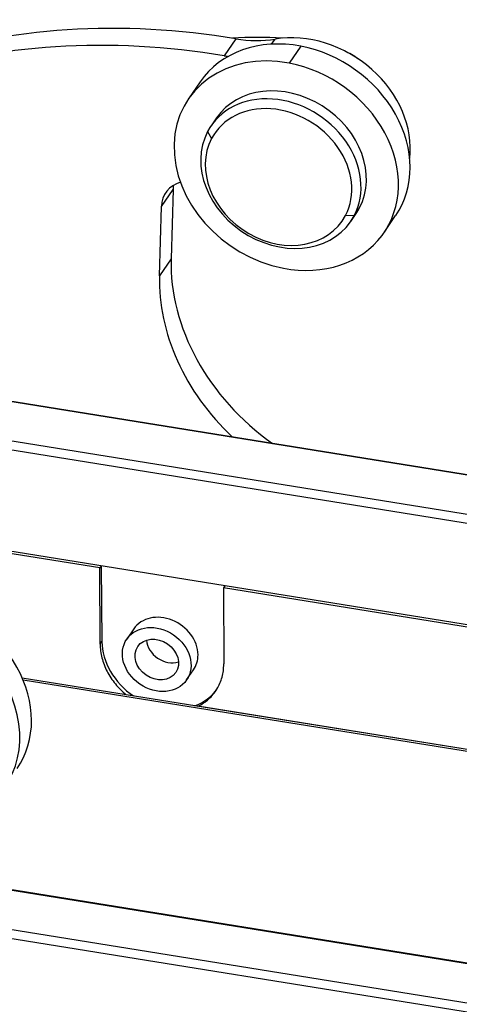
# Model space of a CAD drawing. Units: millimetres. Extents: x 5003 to 5448, y 1165 to 1480.
# Drawn here: x 5071 to 5089, y 1251 to 1292 of the extents above; entities that cross this region are included whole.
import ezdxf

# ---------------------------------------------------------------- set-up
doc = ezdxf.new("R2010")
doc.units = ezdxf.units.MM
doc.header["$LTSCALE"] = 65.395
for name, color, linetype, true_color in [('1', 7, 'CONTINUOUS', 0xffffff), ('2', 7, 'CONTINUOUS', 0xffffff), ('4', 7, 'CONTINUOUS', 0xffffff)]:
    doc.layers.add(name, color=color, linetype=linetype, true_color=true_color)

msp = doc.modelspace()

# ---------------------------------------------------------------- linework, layer by layer
at = {"layer": '1', "color": 0, "linetype": 'Continuous', "lineweight": 25}
for p, q in [((5079.928, 1291.342), (5079.448, 1290.64)), ((5081.406, 1291.12), (5081.551, 1291.332)), ((5076.85, 1284.412), (5077.33, 1285.114)), ((5077.33, 1285.114), (5077.25, 1282.245)), ((5076.769, 1281.543), (5076.85, 1284.412)), ((5077.25, 1282.245), (5076.769, 1281.543)), ((5137.724, 1265.541), (5062.981, 1277.562)), ((5137.751, 1265.55), (5063.008, 1277.571)), ((5136.718, 1264.07), (5061.975, 1276.092)), ((5136.647, 1263.71), (5061.903, 1275.731)), ((5135.954, 1259.631), (5061.934, 1271.536)), ((5074.298, 1269.452), (5062.173, 1271.402)), ((5074.357, 1269.538), (5074.298, 1269.452)), ((5074.311, 1266.303), (5074.298, 1269.452)), ((5074.362, 1269.537), (5074.385, 1266.411)), ((5079.473, 1268.715), (5079.414, 1268.629)), ((5079.414, 1268.629), (5079.427, 1265.48)), ((5119.296, 1262.214), (5079.414, 1268.629)), ((5075.704, 1266.934), (5075.416, 1266.513)), ((5075.704, 1266.934), (5075.704, 1266.934)), ((5074.311, 1266.303), (5074.385, 1266.411)), ((5077.892, 1264.818), (5078.18, 1265.239)), ((5075.394, 1264.206), (5071.095, 1264.897)), ((5100.2, 1260.216), (5071.095, 1264.897)), ((5100.153, 1260.148), (5071.129, 1264.816)), ((5100.199, 1260.216), (5078.359, 1263.729)), ((5109.405, 1249.905), (5060.627, 1257.75)), ((5060.627, 1257.737), (5109.406, 1249.892)), ((5060.821, 1256.073), (5109.43, 1248.255)), ((5060.919, 1255.686), (5109.388, 1247.89))]:
    msp.add_line(p, q, dxfattribs=at)
for centre, major_axis, start_param, end_param in [((5079.896, 1265.261), (-24.756, 16.945), 5.224652, 5.720564), ((5079.416, 1264.559), (24.756, -16.945), 2.08306, 2.578972), ((5083.342, 1278.413), (12.13, -8.303), 2.191612, 2.342234), ((5079.933, 1295.688), (4.126, -2.824), 5.224651, 5.574218), ((5082.974, 1287.498), (-3.631, 2.485), 3.547135, 5.57422), ((5079.453, 1294.987), (-4.126, 2.824), 2.083059, 2.116776), ((5083.329, 1288.153), (-2.888, 1.977), 4.70537, 4.88967), ((5078.27, 1284.141), (-1.238, 0.847), 5.690181, 6.771084), ((5078.75, 1284.843), (1.238, -0.847), 3.492882, 3.629491), ((5085.773, 1280.622), (7.427, -5.083), 3.629491, 4.692535), ((5085.293, 1279.921), (-7.427, 5.083), 0.487899, 1.380613), ((5076.942, 1266.086), (-1.238, 0.847), 3.661647, 6.283185), ((5077.134, 1266.367), (0.784, -0.537), 3.716112, 5.708766), ((5076.943, 1265.999), (-2.228, 1.525), 0.520054, 1.575531), ((5076.942, 1266.086), (-1.238, 0.847), 3.141517, 3.661647), ((5076.943, 1265.999), (-2.228, 1.525), 2.60617, 3.141566)]:
    msp.add_ellipse(centre, major_axis=major_axis, ratio=0.823739, start_param=start_param, end_param=end_param, dxfattribs=at)
for major_axis in [(1.238, -0.847), (0.784, -0.537)]:
    msp.add_ellipse((5076.654, 1265.665), major_axis=major_axis, ratio=0.823739, dxfattribs=at)
for points in [[(5074.311, 1266.303), (5074.312, 1266.115), (5074.337, 1265.924), (5074.434, 1265.545), (5074.507, 1265.357), (5074.694, 1264.994), (5074.809, 1264.819), (5075.076, 1264.493), (5075.228, 1264.341), (5075.394, 1264.206)], [(5078.359, 1263.729), (5078.524, 1263.811), (5078.675, 1263.914), (5078.94, 1264.154), (5079.054, 1264.292), (5079.239, 1264.595), (5079.31, 1264.761), (5079.404, 1265.109), (5079.427, 1265.293), (5079.427, 1265.48)]]:
    msp.add_open_spline(points, degree=3, knots=[0, 0, 0, 0, 0.25, 0.25, 0.5, 0.5, 0.75, 0.75, 1, 1, 1, 1], dxfattribs=at)
at = {"layer": '2', "color": 0, "linetype": 'Continuous', "lineweight": 25}
for p, q in [((5079.125, 1288.072), (5078.901, 1287.744)), ((5078.76, 1287.51), (5078.923, 1287.22)), ((5084.818, 1284.024), (5085.043, 1284.352)), ((5084.818, 1284.024), (5084.463, 1284.033)), ((5084.677, 1283.79), (5084.901, 1284.118))]:
    msp.add_line(p, q, dxfattribs=at)
for centre, major_axis, start_param, end_param in [((5082.013, 1286.095), (-2.888, 1.977), 3.236397, 6.283152), ((5081.789, 1285.767), (2.888, -1.977), 0.094804, 3.236397), ((5081.693, 1285.627), (2.641, -1.807), 0.094804, 3.236397), ((5081.789, 1285.767), (2.888, -1.977), 3.236397, 6.377989), ((5081.693, 1285.627), (2.641, -1.807), 3.236397, 6.377989), ((5082.013, 1286.095), (-2.888, 1.977), 3.14156, 3.236397)]:
    msp.add_ellipse(centre, major_axis=major_axis, ratio=0.823739, start_param=start_param, end_param=end_param, dxfattribs=at)
at = {"layer": '4', "color": 0, "linetype": 'Continuous', "lineweight": 25}
for p, q in [((5082.612, 1291.036), (5082.132, 1290.334)), ((5078.45, 1289.564), (5077.97, 1288.862)), ((5086.057, 1283.327), (5086.537, 1284.029))]:
    msp.add_line(p, q, dxfattribs=at)
for centre, major_axis, start_param, end_param in [((5082.494, 1286.797), (4.044, -2.768), 2.058695, 3.141612), ((5082.494, 1286.797), (4.044, -2.768), 0.000019, 2.058695), ((5082.013, 1286.095), (-4.044, 2.768), 5.200288, 8.34188), ((5082.013, 1286.095), (-4.044, 2.768), 2.058695, 5.200288), ((5066.834, 1263.918), (4.044, -2.768), 0.000019, 2.058695), ((5066.353, 1263.216), (-4.044, 2.768), 2.541273, 5.200288)]:
    msp.add_ellipse(centre, major_axis=major_axis, ratio=0.823739, start_param=start_param, end_param=end_param, dxfattribs=at)

doc.saveas('drawing.dxf')
